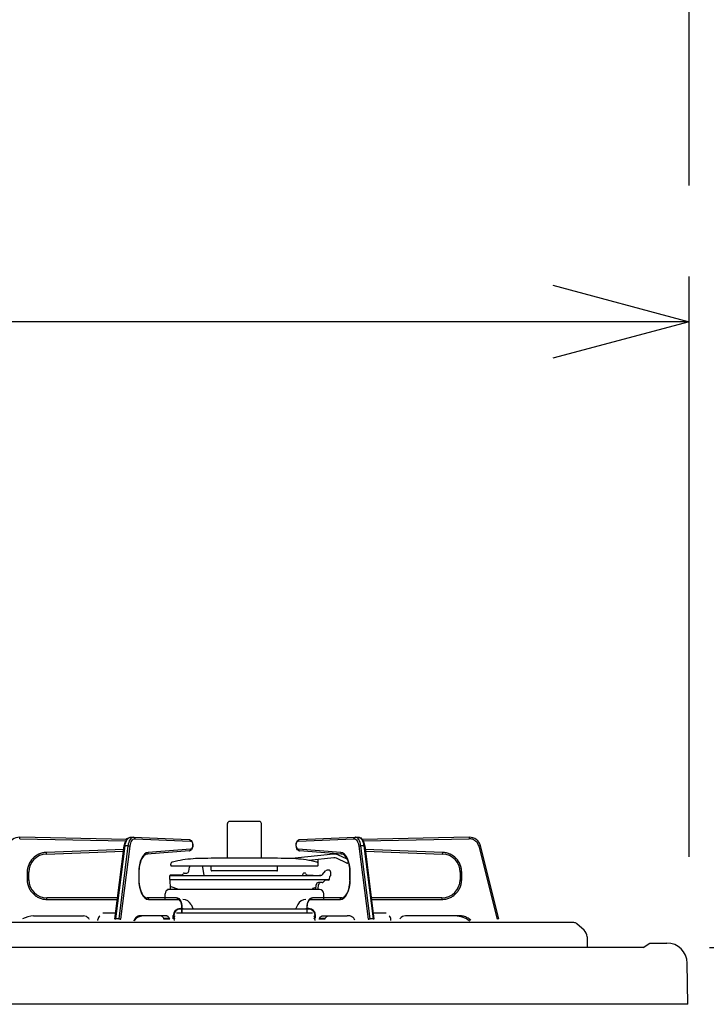
# Model space of a CAD drawing. Extents: x -4482 to 19916, y -3770 to 14367.
# Drawn here: x -95 to 208, y 2275 to 2709 of the extents above; entities that cross this region are included whole.
import ezdxf

# ---------------------------------------------------------------- set-up
doc = ezdxf.new("R2010")
doc.units = 0
doc.header["$LTSCALE"] = 100
doc.header["$MEASUREMENT"] = 0
doc.header["$PDMODE"] = 3
doc.linetypes.add('CENTER', pattern=[50.8, 31.75, -6.35, 6.35, -6.35])
doc.linetypes.add('PHANTOM', pattern=[2.5, 1.25, -0.25, 0.25, -0.25, 0.25, -0.25])
doc.layers.get('0').update_dxf_attribs({"linetype": 'CONTINUOUS'})
doc.layers.get('Defpoints').update_dxf_attribs({"linetype": 'CONTINUOUS'})
doc.layers.add('DIM', color=1, linetype='CONTINUOUS')
doc.styles.get("Standard").update_dxf_attribs({"font": 'TXT.shx', "width": 0.7, "bigfont": 'BIGFONT.shx'})
doc.dimstyles.get("Standard").update_dxf_attribs({"dimscale": 40, "dimtxt": 2, "dimasz": 1.5, "dimexe": 0.5, "dimexo": 1, "dimgap": 0.8, "dimtad": 1, "dimdec": 1, "dimdsep": 46, "dimtxsty": 'Standard', "dimblk": 'OPEN30', "dimcen": 0, "dimclrd": 1, "dimclre": 1, "dimclrt": 7, "dimadec": 1, "dimazin": 2, "dimtm": 0.5, "dimtfac": 1, "dimtdec": 1, "dimtmove": 1, "dimatfit": 3, "dimldrblk": 'OPEN30', "dimfxl": 0, "dimtolj": 1, "dimlwd": -1, "dimlwe": -1, "dimarcsym": 0})

# ---------------------------------------------------------------- blocks, each defined once
blk = doc.blocks.new('_Open30')
at = {"color": 0, "linetype": 'ByBlock', "lineweight": -2}
for p, q in [((-1, 0.2679), (0, 0)), ((0, 0), (-1, -0.2679)), ((0, 0), (-1, 0))]:
    blk.add_line(p, q, dxfattribs=at)
blk = doc.blocks.new('*D176')
at = {"layer": 'Defpoints', "color": 0}
for p in [(169, 2300), (469.6, 2300), (113, 1450)]:
    blk.add_point(p, dxfattribs=at)
at = {"layer": 'DIM', "color": 1}
for p, q in [((209, 2300), (489.6, 2300)), ((469.6, 1510), (469.6, 2240)), ((153, 1450), (489.6, 1450))]:
    blk.add_line(p, q, dxfattribs=at)
at = {"layer": 'DIM', "color": 1, "xscale": 60, "yscale": 60, "zscale": 60}
for p, rotation in [((469.6, 2300), 90), ((469.6, 1450), 270)]:
    blk.add_blockref('_Open30', p, dxfattribs=dict(at, rotation=rotation))
at = {"layer": 'DIM', "color": 7, "insert": (397.6, 1875), "char_height": 80, "attachment_point": 5, "rotation": 90}
blk.add_mtext('\\A1;850', dxfattribs=at)
blk = doc.blocks.new('*D178')
at = {"layer": 'Defpoints', "color": 0}
for p in [(186.31, 3100), (224.19, 2300), (469.6, 2300)]:
    blk.add_point(p, dxfattribs=at)
at = {"layer": 'DIM', "color": 1}
for p, q in [((226.31, 3100), (489.6, 3100)), ((469.6, 3040), (469.6, 2360)), ((264.19, 2300), (489.6, 2300))]:
    blk.add_line(p, q, dxfattribs=at)
at = {"layer": 'DIM', "color": 1, "xscale": 60, "yscale": 60, "zscale": 60}
for p, rotation in [((469.6, 3100), 90), ((469.6, 2300), 270)]:
    blk.add_blockref('_Open30', p, dxfattribs=dict(at, rotation=rotation))
at = {"layer": 'DIM', "color": 7, "insert": (397.6, 2700), "char_height": 80, "attachment_point": 5, "rotation": 90}
blk.add_mtext('\\A1;800', dxfattribs=at)
blk = doc.blocks.new('*D172')
at = {"color": 1}
for p, q in [((-700, 2340), (-700, 2595.74)), ((200, 2340), (200, 2595.74)), ((140, 2575.74), (-640, 2575.74))]:
    blk.add_line(p, q, dxfattribs=at)
at = {"layer": 'Defpoints', "color": 0}
for p in [(-700, 2575.74), (-700, 2300), (200, 2300)]:
    blk.add_point(p, dxfattribs=at)
at = {"color": 1, "xscale": 60, "yscale": 60, "zscale": 60, "rotation": 180}
blk.add_blockref('_Open30', (-700, 2575.74), dxfattribs=at)
at = {"color": 1, "xscale": 60, "yscale": 60, "zscale": 60}
blk.add_blockref('_Open30', (200, 2575.74), dxfattribs=at)
at = {"color": 7, "insert": (-250, 2647.74), "char_height": 80, "attachment_point": 5}
blk.add_mtext('\\A1;900', dxfattribs=at)
blk = doc.blocks.new('*D174')
at = {"color": 1}
for p, q in [((180, 3085), (180, 2729.06)), ((200, 2635.74), (200, 2769.06)), ((120, 2749.06), (60, 2749.06)), ((180, 2749.06), (200, 2749.06)), ((260, 2749.06), (320, 2749.06))]:
    blk.add_line(p, q, dxfattribs=at)
at = {"layer": 'Defpoints', "color": 0}
for p in [(180, 3125), (200, 2749.06), (200, 2595.74)]:
    blk.add_point(p, dxfattribs=at)
at = {"color": 1, "xscale": 60, "yscale": 60, "zscale": 60}
blk.add_blockref('_Open30', (180, 2749.06), dxfattribs=at)
at = {"color": 1, "xscale": 60, "yscale": 60, "zscale": 60, "rotation": 180}
blk.add_blockref('_Open30', (200, 2749.06), dxfattribs=at)
at = {"color": 7, "insert": (90, 2821.06), "char_height": 80, "attachment_point": 5}
blk.add_mtext('\\A1;20', dxfattribs=at)
blk = doc.blocks.new('A$C760230A0')
at = {"lineweight": -2}
for p, q in [((879.74, 25), (882.74, 27)), ((882.74, 27), (890.16, 27)), ((879.74, 25), (19.74, 25)), ((899.48, 0), (899.16, 18.16)), ((899.48, 0), (0, 0))]:
    blk.add_line(p, q, dxfattribs=at)
blk.add_arc((890.16, 18), 9, 1, 90, dxfattribs=at)

msp = doc.modelspace()

# ---------------------------------------------------------------- linework, layer by layer
at = {"linetype": 'Continuous'}
for p, q in [((-3.42, 2339.35), (-3.42, 2354.62)), ((10.58, 2355.62), (-2.42, 2355.62)), ((11.58, 2339.35), (11.58, 2354.62)), ((-47.8, 2347.66), (-94.92, 2348.62)), ((-48.52, 2346.38), (-48.1, 2347.29)), ((-48.1, 2347.29), (-47.53, 2348.01)), ((-47.53, 2348.01), (-46.93, 2348.43)), ((-46.93, 2348.43), (-46.29, 2348.61)), ((-46.29, 2348.61), (-46.05, 2348.62)), ((-46.12, 2348.62), (-44.82, 2348.62)), ((-46.12, 2348.62), (-46.07, 2348.62)), ((-44.75, 2348.62), (-44.82, 2348.62)), ((-44.75, 2348.62), (-20.22, 2347.62)), ((-20.22, 2347.62), (-19.79, 2347.52)), ((-19.79, 2347.52), (-19.38, 2347.23)), ((-19.38, 2347.23), (-19.04, 2346.77)), ((27.1, 2346.55), (27.5, 2347.19)), ((27.5, 2347.19), (27.94, 2347.51)), ((27.94, 2347.51), (28.38, 2347.62)), ((28.38, 2347.62), (52.91, 2348.62)), ((52.98, 2348.62), (52.91, 2348.62)), ((52.98, 2348.62), (54.28, 2348.62)), ((54.21, 2348.62), (54.67, 2348.58)), ((54.23, 2348.62), (54.28, 2348.62)), ((54.67, 2348.58), (55.31, 2348.31)), ((55.31, 2348.31), (55.86, 2347.83)), ((55.86, 2347.83), (56.35, 2347.13)), ((103.08, 2348.62), (55.98, 2347.66)), ((56.35, 2347.13), (56.74, 2346.2)), ((-52.95, 2312.57), (-48.9, 2344.76)), ((-48.9, 2344.76), (-48.81, 2345.34)), ((-48.81, 2345.34), (-48.52, 2346.38)), ((-19.73, 2342.75), (-20.18, 2342.63)), ((-19.29, 2343.1), (-19.73, 2342.75)), ((-18.91, 2343.75), (-19.29, 2343.1)), ((-19.04, 2346.77), (-18.79, 2346.11)), ((-18.71, 2344.5), (-18.91, 2343.75)), ((-18.79, 2346.11), (-18.67, 2345.32)), ((-18.67, 2345.32), (-18.71, 2344.5)), ((26.83, 2344.99), (26.89, 2345.8)), ((26.94, 2344.19), (26.83, 2344.99)), ((26.89, 2345.8), (27.1, 2346.55)), ((27.18, 2343.52), (26.94, 2344.19)), ((27.51, 2343.04), (27.18, 2343.52)), ((27.91, 2342.74), (27.51, 2343.04)), ((28.34, 2342.63), (27.91, 2342.74)), ((56.74, 2346.2), (57.01, 2345.14)), ((57.01, 2345.14), (57.06, 2344.76)), ((57.06, 2344.76), (61.12, 2312.57)), ((116.14, 2312.66), (108.03, 2344.84)), ((-83.22, 2341.21), (-49.18, 2342.5)), ((-41.35, 2338.78), (-41.78, 2337.65)), ((-40.84, 2339.73), (-41.35, 2338.78)), ((-40.27, 2340.46), (-40.84, 2339.73)), ((-39.71, 2340.92), (-40.27, 2340.46)), ((-39.16, 2341.17), (-39.71, 2340.92)), ((-38.88, 2341.21), (-39.16, 2341.17)), ((-20.18, 2342.63), (-38.88, 2341.21)), ((18.71, 2339.35), (-10.55, 2339.35)), ((43.36, 2341.13), (25.02, 2339.21)), ((47.04, 2341.21), (28.34, 2342.63)), ((43.53, 2339.54), (32.49, 2338.38)), ((36.58, 2336.26), (36.58, 2338.71)), ((49.25, 2337.19), (44.58, 2339.37)), ((49.29, 2338.94), (45.26, 2340.82)), ((47.66, 2341.04), (47.04, 2341.21)), ((48.23, 2340.65), (47.66, 2341.04)), ((48.8, 2340.01), (48.23, 2340.65)), ((49.34, 2339.15), (48.8, 2340.01)), ((49.8, 2338.07), (49.34, 2339.15)), ((57.35, 2342.5), (91.38, 2341.21)), ((-42.11, 2336.35), (-42.15, 2336.11)), ((-41.78, 2337.65), (-42.11, 2336.35)), ((-28.42, 2336.26), (-28.42, 2336.72)), ((-28.05, 2335.96), (36.21, 2335.96)), ((-20.37, 2333.65), (-20.06, 2335.4)), ((-13.64, 2331.82), (-14.27, 2335.4)), ((-10.52, 2334.05), (-10.52, 2335.96)), ((18.68, 2334.05), (18.68, 2335.96)), ((41.08, 2334.12), (40.5, 2334.12)), ((41.08, 2334.12), (40.55, 2334.12)), ((49.65, 2337.34), (49.77, 2337.61)), ((50.17, 2336.82), (49.8, 2338.07)), ((50.43, 2335.44), (50.17, 2336.82)), ((50.43, 2335.44), (50.3, 2336.15)), ((50.44, 2335.31), (50.43, 2335.44)), ((50.56, 2333.99), (50.44, 2335.31)), ((-90.92, 2329.92), (-90.92, 2333.22)), ((-42.42, 2333.22), (-42.42, 2329.92)), ((-42.42, 2329.92), (-42.4, 2329.15)), ((-28.92, 2331.54), (-28.92, 2330.06)), ((-28.92, 2330.06), (-28.65, 2329.96)), ((-28.92, 2330.06), (41.61, 2330.06)), ((-28.71, 2331.82), (37.68, 2331.82)), ((-28.43, 2325.82), (-28.65, 2329.96)), ((-23.39, 2332.11), (-28.63, 2331.84)), ((-22.44, 2332.82), (-21.36, 2332.82)), ((18.38, 2333.75), (-10.22, 2333.75)), ((29.94, 2332.57), (29.5, 2331.82)), ((30.61, 2332.82), (30.37, 2332.82)), ((31.54, 2332.11), (37.08, 2331.82)), ((37.68, 2331.82), (37.08, 2331.82)), ((38.45, 2332.18), (39.78, 2333.76)), ((41.11, 2329.72), (39.89, 2329.72)), ((41.61, 2330.2), (41.67, 2331.34)), ((42.08, 2331.62), (42, 2331.62)), ((42.08, 2331.62), (42.08, 2333.12)), ((50.58, 2333.22), (50.56, 2333.99)), ((50.58, 2329.92), (50.58, 2333.22)), ((99.08, 2333.22), (99.08, 2329.92)), ((-42.4, 2329.15), (-42.28, 2327.83)), ((-42.28, 2327.83), (-42.27, 2327.7)), ((-42.27, 2327.7), (-42.08, 2326.69)), ((-42.27, 2327.7), (-42.01, 2326.32)), ((-42.01, 2326.32), (-41.64, 2325.07)), ((37.08, 2325.62), (-28.92, 2325.62)), ((-28.3, 2326.86), (-25.45, 2325.82)), ((37.08, 2325.62), (-22.08, 2325.62)), ((34.02, 2325.75), (33.66, 2325.62)), ((34.09, 2325.84), (34.09, 2325.93)), ((35.46, 2326.49), (34.16, 2326.02)), ((35.6, 2325.62), (35.71, 2327.67)), ((36.59, 2325.82), (36.69, 2327.67)), ((38.37, 2328.62), (36.71, 2328.62)), ((38.73, 2328.77), (39.54, 2329.58)), ((49.87, 2325.27), (50.22, 2326.54)), ((50.22, 2326.54), (50.26, 2326.77)), ((50.31, 2327.07), (50.37, 2327.38)), ((-51.78, 2321.92), (-82.92, 2321.92)), ((-41.64, 2325.07), (-41.17, 2324)), ((-41.17, 2324), (-40.64, 2323.13)), ((-40.64, 2323.13), (-40.07, 2322.49)), ((-40.07, 2322.49), (-39.5, 2322.1)), ((-39.5, 2322.1), (-38.94, 2321.93)), ((-38.94, 2321.93), (-38.77, 2321.92)), ((-25.87, 2321.92), (-38.77, 2321.92)), ((-30.92, 2321.21), (-30.92, 2323.62)), ((-25.87, 2321.92), (-25.42, 2321.86)), ((-25.42, 2321.86), (-24.86, 2321.57)), ((-24.86, 2321.57), (-24.39, 2321.08)), ((-24.39, 2321.08), (-23.98, 2320.37)), ((32.14, 2320.37), (32.59, 2321.13)), ((32.59, 2321.13), (33.1, 2321.62)), ((33.1, 2321.62), (33.68, 2321.88)), ((33.68, 2321.88), (34.03, 2321.92)), ((46.93, 2321.92), (34.03, 2321.92)), ((39.08, 2321.21), (39.08, 2323.62)), ((46.93, 2321.92), (47.21, 2321.95)), ((47.21, 2321.95), (47.76, 2322.16)), ((47.76, 2322.16), (48.32, 2322.57)), ((48.32, 2322.57), (48.9, 2323.26)), ((48.9, 2323.26), (49.42, 2324.17)), ((49.42, 2324.17), (49.87, 2325.27)), ((91.08, 2321.92), (59.94, 2321.92)), ((32.12, 2316.97), (-24.34, 2316.97)), ((-24.26, 2317.21), (-23.86, 2317.21)), ((-23.98, 2320.37), (-23.69, 2319.46)), ((-23.69, 2319.46), (-23.54, 2318.46)), ((-23.54, 2318.46), (-23.52, 2317.92)), ((-23.52, 2317.92), (-23.52, 2315.91)), ((-19.45, 2319), (-18.44, 2316.97)), ((27.61, 2319), (26.6, 2316.97)), ((31.68, 2317.92), (31.7, 2318.47)), ((31.68, 2315.91), (31.68, 2317.92)), ((31.7, 2318.47), (31.85, 2319.46)), ((31.85, 2319.46), (32.14, 2320.37)), ((32.42, 2317.21), (32.02, 2317.21)), ((-88.8, 2313.92), (-66.86, 2313.92)), ((-64.52, 2312.8), (-64.32, 2312.55)), ((-60.47, 2311.92), (-60.47, 2312.42)), ((-52.63, 2315.12), (-58.35, 2315.12)), ((-43.38, 2313.14), (-44.53, 2311.78)), ((-41.75, 2313.87), (-43.38, 2313.14)), ((-41.78, 2313.85), (-41.1, 2313.92)), ((-30.13, 2313.92), (-41.1, 2313.92)), ((-32.48, 2313.9), (-32.65, 2313.92)), ((-32.31, 2313.85), (-32.48, 2313.9)), ((-32.15, 2313.75), (-32.31, 2313.85)), ((-32, 2313.63), (-32.15, 2313.75)), ((-31.85, 2313.46), (-32, 2313.63)), ((-31.71, 2313.27), (-31.85, 2313.46)), ((-31.59, 2313.05), (-31.71, 2313.27)), ((-31.47, 2312.8), (-31.59, 2313.05)), ((-31.38, 2312.55), (-31.47, 2312.8)), ((-29.97, 2313.9), (-30.13, 2313.92)), ((-29.8, 2313.85), (-29.97, 2313.9)), ((-29.64, 2313.75), (-29.8, 2313.85)), ((-29.48, 2313.63), (-29.64, 2313.75)), ((-29.34, 2313.46), (-29.48, 2313.63)), ((-29.2, 2313.27), (-29.34, 2313.46)), ((-29.07, 2313.05), (-29.2, 2313.27)), ((-28.96, 2312.8), (-29.07, 2313.05)), ((-28.86, 2312.55), (-28.96, 2312.8)), ((-27.26, 2313.01), (-27.26, 2314.21)), ((-26.94, 2312.42), (-26.92, 2312.81)), ((-26.94, 2312.42), (-26.94, 2311.92)), ((-26.92, 2312.81), (-26.86, 2313.19)), ((-26.86, 2313.19), (-26.77, 2313.53)), ((-26.77, 2313.53), (-26.65, 2313.84)), ((-26.65, 2313.84), (-26.53, 2314.04)), ((34.04, 2315.12), (-25.88, 2315.12)), ((-23.54, 2315.46), (-23.61, 2315.12)), ((-23.52, 2315.92), (-23.54, 2315.46)), ((31.71, 2315.46), (31.68, 2315.92)), ((31.77, 2315.12), (31.71, 2315.46)), ((34.81, 2313.84), (34.69, 2314.04)), ((34.93, 2313.53), (34.81, 2313.84)), ((35.02, 2313.19), (34.93, 2313.53)), ((35.08, 2312.81), (35.02, 2313.19)), ((35.1, 2312.42), (35.08, 2312.81)), ((35.1, 2312.42), (35.1, 2311.92)), ((35.42, 2313.01), (35.42, 2314.21)), ((37.03, 2312.55), (37.12, 2312.8)), ((37.12, 2312.8), (37.24, 2313.05)), ((37.24, 2313.05), (37.36, 2313.27)), ((37.36, 2313.27), (37.5, 2313.46)), ((37.5, 2313.46), (37.65, 2313.63)), ((37.65, 2313.63), (37.8, 2313.75)), ((37.8, 2313.75), (37.96, 2313.85)), ((37.96, 2313.85), (38.13, 2313.9)), ((38.13, 2313.9), (38.3, 2313.92)), ((38.3, 2313.92), (49.27, 2313.92)), ((39.54, 2312.55), (39.64, 2312.8)), ((39.64, 2312.8), (39.75, 2313.05)), ((39.75, 2313.05), (39.87, 2313.27)), ((39.87, 2313.27), (40.01, 2313.46)), ((40.01, 2313.46), (40.16, 2313.63)), ((40.16, 2313.63), (40.31, 2313.75)), ((40.31, 2313.75), (40.47, 2313.85)), ((40.47, 2313.85), (40.64, 2313.9)), ((40.64, 2313.9), (40.81, 2313.92)), ((49.88, 2313.99), (49.27, 2313.92)), ((66.51, 2315.12), (60.79, 2315.12)), ((68.63, 2311.92), (68.63, 2312.42)), ((72.68, 2312.8), (72.48, 2312.55)), ((96.96, 2313.92), (75.02, 2313.92)), ((149.23, 2311), (-344.23, 2311)), ((153.68, 2307.69), (150.57, 2310.49)), ((155, 2304.72), (155, 2300)), ((155, 2300), (-350, 2300))]:
    msp.add_line(p, q, dxfattribs=at)
at = {"linetype": 'PHANTOM'}
for p, q in [((-94.93, 2347.92), (-94.92, 2348.62)), ((-94.93, 2347.92), (-48.24, 2346.97)), ((-48.21, 2346.37), (-47.95, 2347.03)), ((-47.95, 2347.03), (-47.64, 2347.6)), ((-47.64, 2347.6), (-47.28, 2348.05)), ((-47.28, 2348.05), (-46.9, 2348.38)), ((-46.65, 2347.03), (-46.91, 2346.37)), ((-46.9, 2348.38), (-46.49, 2348.57)), ((-46.34, 2347.6), (-46.65, 2347.03)), ((-46.49, 2348.57), (-46.12, 2348.62)), ((-45.98, 2348.05), (-46.34, 2347.6)), ((-45.6, 2348.38), (-45.98, 2348.05)), ((-45.79, 2346.56), (-45.52, 2347.04)), ((-45.19, 2348.57), (-45.6, 2348.38)), ((-45.52, 2347.04), (-45.21, 2347.43)), ((-45.21, 2347.43), (-44.88, 2347.71)), ((-44.82, 2348.62), (-45.19, 2348.57)), ((-44.88, 2347.71), (-44.53, 2347.88)), ((-44.75, 2348.62), (-44.65, 2348.61)), ((-44.65, 2348.61), (-44.54, 2348.57)), ((-44.54, 2348.57), (-44.43, 2348.5)), ((-44.53, 2347.88), (-44.17, 2347.92)), ((-44.43, 2348.5), (-44.34, 2348.42)), ((-44.34, 2348.42), (-44.27, 2348.31)), ((-44.27, 2348.31), (-44.21, 2348.19)), ((-44.21, 2348.19), (-44.18, 2348.06)), ((-44.18, 2348.06), (-44.17, 2347.92)), ((-44.17, 2347.92), (-19.64, 2346.92)), ((-20.22, 2347.62), (-20.13, 2347.61)), ((-20.13, 2347.61), (-20.01, 2347.57)), ((-20.01, 2347.57), (-19.91, 2347.5)), ((-19.91, 2347.5), (-19.82, 2347.42)), ((-19.82, 2347.42), (-19.74, 2347.31)), ((-19.74, 2347.31), (-19.69, 2347.19)), ((-19.69, 2347.19), (-19.66, 2347.06)), ((-19.66, 2347.06), (-19.64, 2346.92)), ((27.81, 2346.92), (52.33, 2347.92)), ((27.81, 2346.92), (27.82, 2347.06)), ((27.82, 2347.06), (27.85, 2347.19)), ((27.85, 2347.19), (27.91, 2347.31)), ((27.91, 2347.31), (27.98, 2347.42)), ((27.98, 2347.42), (28.07, 2347.5)), ((28.07, 2347.5), (28.17, 2347.57)), ((28.17, 2347.57), (28.29, 2347.61)), ((28.29, 2347.61), (28.38, 2347.62)), ((52.33, 2347.92), (52.34, 2348.06)), ((52.33, 2347.92), (52.69, 2347.88)), ((52.34, 2348.06), (52.38, 2348.19)), ((52.38, 2348.19), (52.43, 2348.31)), ((52.43, 2348.31), (52.51, 2348.42)), ((52.51, 2348.42), (52.6, 2348.5)), ((52.6, 2348.5), (52.7, 2348.57)), ((52.69, 2347.88), (53.04, 2347.71)), ((52.7, 2348.57), (52.81, 2348.61)), ((52.81, 2348.61), (52.91, 2348.62)), ((53.35, 2348.57), (52.98, 2348.62)), ((53.04, 2347.71), (53.38, 2347.43)), ((53.76, 2348.38), (53.35, 2348.57)), ((53.38, 2347.43), (53.68, 2347.04)), ((53.68, 2347.04), (53.95, 2346.56)), ((54.15, 2348.05), (53.76, 2348.38)), ((54.5, 2347.6), (54.15, 2348.05)), ((54.28, 2348.62), (54.65, 2348.57)), ((54.81, 2347.03), (54.5, 2347.6)), ((54.65, 2348.57), (55.06, 2348.38)), ((55.07, 2346.37), (54.81, 2347.03)), ((55.06, 2348.38), (55.45, 2348.05)), ((55.45, 2348.05), (55.8, 2347.6)), ((55.8, 2347.6), (56.11, 2347.03)), ((56.11, 2347.03), (56.37, 2346.37)), ((56.42, 2346.97), (103.1, 2347.92)), ((103.08, 2348.62), (103.1, 2347.92)), ((-49.1, 2343.2), (-83.25, 2341.91)), ((-52.6, 2312.66), (-48.54, 2344.84)), ((-47.25, 2344.84), (-51.3, 2312.66)), ((-50.35, 2312.48), (-46.3, 2344.67)), ((-48.9, 2344.77), (-48.87, 2344.79)), ((-48.9, 2344.76), (-48.9, 2344.77)), ((-48.87, 2344.79), (-48.82, 2344.82)), ((-48.82, 2344.82), (-48.75, 2344.83)), ((-48.75, 2344.83), (-48.66, 2344.84)), ((-48.66, 2344.84), (-48.54, 2344.84)), ((-48.54, 2344.84), (-48.41, 2345.64)), ((-47.25, 2344.84), (-48.54, 2344.84)), ((-48.41, 2345.64), (-48.21, 2346.37)), ((-47.11, 2345.64), (-47.25, 2344.84)), ((-47.25, 2344.84), (-47.12, 2344.84)), ((-47.12, 2344.84), (-46.99, 2344.83)), ((-46.91, 2346.37), (-47.11, 2345.64)), ((-46.99, 2344.83), (-46.85, 2344.82)), ((-46.85, 2344.82), (-46.72, 2344.79)), ((-46.72, 2344.79), (-46.59, 2344.77)), ((-46.59, 2344.77), (-46.48, 2344.74)), ((-46.48, 2344.74), (-46.38, 2344.71)), ((-46.38, 2344.71), (-46.3, 2344.67)), ((-46.3, 2344.67), (-46.18, 2345.36)), ((-46.18, 2345.36), (-46.01, 2345.99)), ((-46.01, 2345.99), (-45.79, 2346.56)), ((-19.63, 2343.32), (-38.33, 2341.91)), ((-20.1, 2342.64), (-19.99, 2342.68)), ((-19.99, 2342.68), (-19.89, 2342.74)), ((-19.89, 2342.74), (-19.8, 2342.83)), ((-19.8, 2342.83), (-19.72, 2342.94)), ((-19.72, 2342.94), (-19.67, 2343.06)), ((-19.67, 2343.06), (-19.64, 2343.19)), ((-19.64, 2346.92), (-19.31, 2346.78)), ((-19.64, 2343.19), (-19.63, 2343.32)), ((-19.29, 2343.48), (-19.63, 2343.32)), ((-19.31, 2346.78), (-19.02, 2346.39)), ((-19.01, 2343.88), (-19.29, 2343.48)), ((-19.02, 2346.39), (-18.83, 2345.81)), ((-18.83, 2344.46), (-19.01, 2343.88)), ((-18.83, 2345.81), (-18.76, 2345.14)), ((-18.76, 2345.14), (-18.83, 2344.46)), ((26.93, 2345.14), (26.99, 2345.81)), ((26.99, 2344.46), (26.93, 2345.14)), ((26.99, 2345.81), (27.19, 2346.39)), ((27.17, 2343.88), (26.99, 2344.46)), ((27.46, 2343.48), (27.17, 2343.88)), ((27.19, 2346.39), (27.47, 2346.78)), ((27.79, 2343.32), (27.46, 2343.48)), ((27.47, 2346.78), (27.81, 2346.92)), ((27.79, 2343.32), (27.8, 2343.19)), ((46.49, 2341.91), (27.79, 2343.32)), ((27.8, 2343.19), (27.83, 2343.06)), ((27.83, 2343.06), (27.89, 2342.94)), ((27.89, 2342.94), (27.96, 2342.83)), ((27.96, 2342.83), (28.05, 2342.74)), ((28.05, 2342.74), (28.15, 2342.68)), ((28.15, 2342.68), (28.27, 2342.64)), ((53.95, 2346.56), (54.17, 2345.99)), ((54.17, 2345.99), (54.34, 2345.36)), ((54.34, 2345.36), (54.46, 2344.67)), ((54.46, 2344.67), (54.54, 2344.71)), ((54.46, 2344.67), (58.52, 2312.48)), ((54.54, 2344.71), (54.64, 2344.74)), ((54.64, 2344.74), (54.75, 2344.77)), ((54.75, 2344.77), (54.88, 2344.79)), ((54.88, 2344.79), (55.01, 2344.82)), ((55.01, 2344.82), (55.15, 2344.83)), ((55.27, 2345.64), (55.07, 2346.37)), ((55.15, 2344.83), (55.28, 2344.84)), ((55.41, 2344.84), (55.27, 2345.64)), ((55.28, 2344.84), (55.41, 2344.84)), ((59.46, 2312.66), (55.41, 2344.84)), ((56.71, 2344.84), (55.41, 2344.84)), ((56.37, 2346.37), (56.57, 2345.64)), ((56.57, 2345.64), (56.71, 2344.84)), ((56.71, 2344.84), (60.76, 2312.66)), ((56.71, 2344.84), (56.82, 2344.84)), ((56.82, 2344.84), (56.91, 2344.83)), ((56.91, 2344.83), (56.99, 2344.82)), ((56.99, 2344.82), (57.04, 2344.79)), ((57.04, 2344.79), (57.06, 2344.77)), ((57.06, 2344.77), (57.06, 2344.76)), ((91.41, 2341.91), (57.26, 2343.2)), ((108.03, 2344.84), (107.35, 2344.67)), ((107.35, 2344.67), (115.46, 2312.48)), ((-83.25, 2341.91), (-83.22, 2341.21)), ((-41.3, 2339.25), (-41.81, 2337.95)), ((-40.66, 2340.34), (-41.3, 2339.25)), ((-39.94, 2341.16), (-40.66, 2340.34)), ((-39.15, 2341.69), (-39.94, 2341.16)), ((-38.33, 2341.91), (-39.15, 2341.69)), ((-38.88, 2341.21), (-38.8, 2341.23)), ((-38.8, 2341.23), (-38.69, 2341.27)), ((-38.69, 2341.27), (-38.59, 2341.33)), ((-38.59, 2341.33), (-38.5, 2341.42)), ((-38.5, 2341.42), (-38.42, 2341.52)), ((-38.42, 2341.52), (-38.37, 2341.64)), ((-38.37, 2341.64), (-38.34, 2341.78)), ((-38.34, 2341.78), (-38.33, 2341.91)), ((-20.18, 2342.63), (-20.1, 2342.64)), ((28.27, 2342.64), (28.34, 2342.63)), ((46.49, 2341.91), (46.5, 2341.78)), ((47.31, 2341.69), (46.49, 2341.91)), ((46.5, 2341.78), (46.53, 2341.64)), ((46.53, 2341.64), (46.58, 2341.52)), ((46.58, 2341.52), (46.66, 2341.42)), ((46.66, 2341.42), (46.75, 2341.33)), ((46.75, 2341.33), (46.85, 2341.27)), ((46.85, 2341.27), (46.96, 2341.23)), ((46.96, 2341.23), (47.04, 2341.21)), ((48.1, 2341.16), (47.31, 2341.69)), ((48.83, 2340.34), (48.1, 2341.16)), ((49.46, 2339.25), (48.83, 2340.34)), ((49.98, 2337.95), (49.46, 2339.25)), ((91.38, 2341.21), (91.41, 2341.91)), ((-42.43, 2334.88), (-42.51, 2333.22)), ((-42.2, 2336.47), (-42.43, 2334.88)), ((-41.81, 2337.95), (-42.2, 2336.47)), ((50.36, 2336.47), (49.98, 2337.95)), ((50.6, 2334.88), (50.36, 2336.47)), ((50.68, 2333.22), (50.6, 2334.88)), ((-91.62, 2333.22), (-91.62, 2329.92)), ((-91.62, 2333.22), (-90.92, 2333.22)), ((-91.62, 2329.92), (-90.92, 2329.92)), ((-42.51, 2333.22), (-42.51, 2329.92)), ((-42.42, 2333.22), (-42.51, 2333.22)), ((-42.51, 2329.92), (-42.43, 2328.23)), ((-42.42, 2329.92), (-42.51, 2329.92)), ((50.68, 2333.22), (50.58, 2333.22)), ((50.68, 2329.92), (50.58, 2329.92)), ((50.59, 2328.23), (50.68, 2329.92)), ((50.68, 2329.92), (50.68, 2333.22)), ((99.08, 2333.22), (99.78, 2333.22)), ((99.08, 2329.92), (99.78, 2329.92)), ((99.78, 2329.92), (99.78, 2333.22)), ((-42.43, 2328.23), (-42.18, 2326.59)), ((-42.18, 2326.59), (-41.78, 2325.09)), ((49.94, 2325.09), (50.34, 2326.59)), ((50.34, 2326.59), (50.59, 2328.23)), ((-82.92, 2321.22), (-82.92, 2321.92)), ((-82.92, 2321.22), (-51.86, 2321.22)), ((-41.78, 2325.09), (-41.24, 2323.77)), ((-41.24, 2323.77), (-40.58, 2322.69)), ((-40.58, 2322.69), (-39.83, 2321.88)), ((-39.83, 2321.88), (-39.01, 2321.39)), ((-39.01, 2321.39), (-38.16, 2321.22)), ((-38.77, 2321.92), (-38.65, 2321.91)), ((-38.65, 2321.91), (-38.54, 2321.87)), ((-38.54, 2321.87), (-38.43, 2321.8)), ((-38.43, 2321.8), (-38.34, 2321.72)), ((-38.34, 2321.72), (-38.27, 2321.61)), ((-38.27, 2321.61), (-38.21, 2321.49)), ((-38.21, 2321.49), (-38.17, 2321.36)), ((-38.17, 2321.36), (-38.16, 2321.22)), ((-38.16, 2321.22), (-25.26, 2321.22)), ((-25.87, 2321.92), (-25.75, 2321.91)), ((-25.75, 2321.91), (-25.64, 2321.87)), ((-25.64, 2321.87), (-25.53, 2321.8)), ((-25.53, 2321.8), (-25.44, 2321.72)), ((-25.44, 2321.72), (-25.37, 2321.61)), ((-25.37, 2321.61), (-25.31, 2321.49)), ((-25.31, 2321.49), (-25.27, 2321.36)), ((-25.27, 2321.36), (-25.26, 2321.22)), ((-25.26, 2321.22), (-24.94, 2321.16)), ((-24.94, 2321.16), (-24.63, 2320.97)), ((32.79, 2320.97), (33.1, 2321.16)), ((33.1, 2321.16), (33.43, 2321.22)), ((33.43, 2321.22), (33.44, 2321.36)), ((33.43, 2321.22), (46.33, 2321.22)), ((33.44, 2321.36), (33.47, 2321.49)), ((33.47, 2321.49), (33.53, 2321.61)), ((33.53, 2321.61), (33.6, 2321.72)), ((33.6, 2321.72), (33.69, 2321.8)), ((33.69, 2321.8), (33.8, 2321.87)), ((33.8, 2321.87), (33.91, 2321.91)), ((33.91, 2321.91), (34.03, 2321.92)), ((46.33, 2321.22), (47.17, 2321.39)), ((46.33, 2321.22), (46.34, 2321.36)), ((46.34, 2321.36), (46.37, 2321.49)), ((46.37, 2321.49), (46.43, 2321.61)), ((46.43, 2321.61), (46.5, 2321.72)), ((46.5, 2321.72), (46.59, 2321.8)), ((46.59, 2321.8), (46.7, 2321.87)), ((46.7, 2321.87), (46.81, 2321.91)), ((46.81, 2321.91), (46.93, 2321.92)), ((47.17, 2321.39), (47.99, 2321.88)), ((47.99, 2321.88), (48.74, 2322.69)), ((48.74, 2322.69), (49.4, 2323.77)), ((49.4, 2323.77), (49.94, 2325.09)), ((60.03, 2321.22), (91.08, 2321.22)), ((91.08, 2321.92), (91.08, 2321.22)), ((-24.63, 2320.97), (-24.35, 2320.67)), ((-24.35, 2320.67), (-24.1, 2320.26)), ((-24.1, 2320.26), (-23.89, 2319.76)), ((-23.89, 2319.76), (-23.74, 2319.19)), ((-23.74, 2319.19), (-23.64, 2318.57)), ((-23.64, 2318.57), (-23.61, 2317.92)), ((-23.61, 2317.92), (-23.61, 2315.92)), ((-23.52, 2317.92), (-23.61, 2317.92)), ((31.78, 2317.92), (31.68, 2317.92)), ((31.78, 2317.92), (31.81, 2318.57)), ((31.78, 2315.92), (31.78, 2317.92)), ((31.81, 2318.57), (31.9, 2319.19)), ((31.9, 2319.19), (32.05, 2319.76)), ((32.05, 2319.76), (32.26, 2320.26)), ((32.26, 2320.26), (32.51, 2320.67)), ((32.51, 2320.67), (32.79, 2320.97)), ((-52.95, 2312.58), (-52.93, 2312.61)), ((-52.95, 2312.57), (-52.95, 2312.58)), ((-52.93, 2312.61), (-52.88, 2312.63)), ((-52.88, 2312.63), (-52.8, 2312.64)), ((-52.8, 2312.64), (-52.71, 2312.65)), ((-52.71, 2312.65), (-52.6, 2312.66)), ((-51.3, 2312.66), (-52.6, 2312.66)), ((-51.3, 2312.66), (-51.17, 2312.65)), ((-51.17, 2312.65), (-51.04, 2312.64)), ((-51.04, 2312.64), (-50.91, 2312.63)), ((-50.91, 2312.63), (-50.77, 2312.61)), ((-50.77, 2312.61), (-50.64, 2312.58)), ((-50.64, 2312.58), (-50.53, 2312.55)), ((-50.53, 2312.55), (-50.43, 2312.52)), ((-50.43, 2312.52), (-50.35, 2312.48)), ((-28.96, 2312.8), (-31.47, 2312.8)), ((-28.86, 2312.55), (-31.38, 2312.55)), ((-23.65, 2315.2), (-23.68, 2315.12)), ((-23.61, 2315.92), (-23.65, 2315.2)), ((-23.61, 2315.92), (-23.53, 2315.92)), ((31.78, 2315.92), (31.69, 2315.92)), ((31.82, 2315.2), (31.78, 2315.92)), ((31.84, 2315.12), (31.82, 2315.2)), ((39.54, 2312.55), (37.03, 2312.55)), ((39.64, 2312.8), (37.12, 2312.8)), ((58.52, 2312.48), (58.59, 2312.52)), ((58.59, 2312.52), (58.69, 2312.55)), ((58.69, 2312.55), (58.81, 2312.58)), ((58.81, 2312.58), (58.93, 2312.61)), ((58.93, 2312.61), (59.07, 2312.63)), ((59.07, 2312.63), (59.2, 2312.64)), ((59.2, 2312.64), (59.34, 2312.65)), ((59.34, 2312.65), (59.46, 2312.66)), ((60.76, 2312.66), (59.46, 2312.66)), ((60.76, 2312.66), (60.87, 2312.65)), ((60.87, 2312.65), (60.97, 2312.64)), ((60.97, 2312.64), (61.04, 2312.63)), ((61.04, 2312.63), (61.09, 2312.61)), ((61.09, 2312.61), (61.11, 2312.58)), ((61.11, 2312.58), (61.12, 2312.57)), ((116.14, 2312.66), (115.46, 2312.48)), ((-44.54, 2311.78), (-44.49, 2311.94)), ((-44.49, 2311.94), (-44.53, 2312.14))]:
    msp.add_line(p, q, dxfattribs=at)
at = {"linetype": 'CENTER'}
msp.add_line((-3.01, 2325.62), (-29.8, 2325.62), dxfattribs=at)
at = {"linetype": 'Continuous'}
for centre, radius, start, end in [((-2.42, 2354.62), 1, 90, 180), ((10.58, 2354.62), 1, 0, 90), ((-95.02, 2343.62), 5, 88.8327, 165.8619), ((103.18, 2343.62), 5, 14.1381, 91.1673), ((-82.92, 2333.22), 8, 92.1612, 180), ((-14.98, 2287.64), 51.6, 91.4561, 101.573), ((4.08, 1537.88), 801.6, 91.04571, 91.45612), ((4.08, 1537.88), 801.6, 88.50332, 88.95429), ((23.14, 2287.64), 51.6, 78.427, 88.5439), ((43.74, 2337.55), 3.6, 65, 96), ((43.74, 2337.55), 2, 65, 96), ((48.87, 2338.03), 1, 335, 65), ((91.08, 2333.22), 8, 0, 87.8388), ((-26.83, 2333.23), 15.59, 169.3382, 180.0414), ((-27.42, 2336.72), 1, 102.4946, 180), ((-28.12, 2336.26), 0.3, 180, 282.8042), ((4.08, 2194.57), 146.6, 101.573, 102.4945), ((-19.08, 2335.22), 1, 132.0436, 170), ((-15.26, 2335.22), 1, 10, 47.9564), ((-10.22, 2334.05), 0.3, 180, 270), ((18.38, 2334.05), 0.3, 270, 0), ((4.08, 2194.57), 146.6, 77.5055, 78.427), ((35.58, 2336.72), 1, 0, 77.5055), ((36.28, 2336.26), 0.3, 257.1964, 0), ((40.55, 2333.12), 1, 90, 140), ((41.08, 2333.12), 1, 0, 90), ((49.37, 2337.46), 0.3, 245, 335), ((-82.92, 2329.92), 8, 180, 270), ((-28.62, 2331.54), 0.3, 93, 180), ((-23.4, 2332.61), 0.5, 273, 343.1515), ((-22.44, 2332.32), 0.5, 90, 163.1515), ((-21.36, 2333.82), 1, 270, 350), ((30.37, 2332.32), 0.5, 90, 150), ((30.61, 2332.32), 0.5, 16.8485, 90), ((31.56, 2332.61), 0.5, 196.8485, 267), ((37.68, 2332.82), 1, 270, 320), ((39.89, 2329.22), 0.5, 90, 135), ((41.11, 2330.22), 0.5, 270, 357), ((41.97, 2331.32), 0.3, 92.4669, 177), ((42, 2330.62), 1, 90, 92.4669), ((35.03, 2329.9), 15.56, 348.3736, 0.0668), ((91.08, 2329.92), 8, 270, 0), ((-28.92, 2323.62), 2, 90, 180), ((-28.2, 2327.14), 0.3, 183, 250), ((-28.13, 2325.84), 0.3, 183, 225.5053), ((-25.62, 2325.35), 0.5, 32.973, 70), ((33.99, 2325.85), 0.1, 290, 355), ((34.19, 2325.92), 0.1, 110, 175), ((35.36, 2326.77), 0.3, 290, 357), ((36.71, 2327.62), 1, 90, 177), ((36.29, 2325.84), 0.3, 314.4277, 357), ((37.69, 2327.62), 1, 90, 177), ((37.08, 2323.62), 2, 0, 90), ((38.37, 2329.12), 0.5, 270, 315), ((-23.03, 2317.21), 4, 26.5651, 90), ((31.19, 2317.21), 4, 90, 153.4349), ((-24.26, 2314.21), 3, 90, 180), ((-24.08, 2313.97), 3, 90.0017, 207.0545), ((-23.86, 2314.21), 3, 66.9383, 90), ((32.02, 2314.21), 3, 90, 113.0617), ((32.18, 2313.98), 3, 332.8442, 89.9951), ((32.42, 2314.21), 3, 0, 90), ((-88.8, 2303.92), 10, 90, 119.71), ((-66.86, 2310.92), 3, 38.6598, 90), ((-58.47, 2312.42), 2, 126.1007, 180), ((-28.26, 2313.01), 1, 336.155, 0), ((66.63, 2312.42), 2, 0, 53.8993), ((75.02, 2310.92), 3, 90, 141.3402), ((96.96, 2303.92), 10, 50.1944, 90), ((149.23, 2309), 2, 48.0128, 90), ((151, 2304.72), 4, 0, 48.0128)]:
    msp.add_arc(centre, radius, start, end, dxfattribs=at)
at = {"linetype": 'PHANTOM'}
for centre, radius, start, end in [((103.18, 2343.62), 4.3, 14.1381, 91.1673), ((-82.92, 2333.22), 8.7, 92.1612, 180), ((91.08, 2333.22), 8.7, 0, 87.8388), ((-82.92, 2329.92), 8.7, 180, 270), ((91.08, 2329.92), 8.7, 270, 0), ((-41.76, 2311.01), 2.99, 77.2008, 157.7227), ((49.93, 2311.02), 2.98, 22.1986, 91.0016), ((98.4, 2305.4), 8.65, 51.2714, 99.5953)]:
    msp.add_arc(centre, radius, start, end, dxfattribs=at)

# ---------------------------------------------------------------- block references
msp.add_blockref('A$C760230A0', (-700.01, 2275.02))

# ---------------------------------------------------------------- dimensions: what is measured, and where the dimension line sits
dim = msp.add_linear_dim(base=(200, 2749.06), p1=(180, 3125), p2=(200, 2595.74), dimstyle='Standard')
dim.commit()
dim.dimension.update_dxf_attribs({"geometry": '*D174', "text_midpoint": (90, 2749.06), "dimtype": 160})
dim = msp.add_linear_dim(base=(-700, 2575.74), p1=(200, 2300), p2=(-700, 2300), angle=180, dimstyle='Standard')
dim.commit()
dim.dimension.update_dxf_attribs({"geometry": '*D172', "text_midpoint": (-250, 2647.74)})
at = {"layer": 'DIM'}
for p1, p2, picture, middle in [((186.31, 3100), (224.19, 2300), '*D178', (397.6, 2700)), ((113, 1450), (169, 2300), '*D176', (397.6, 1875))]:
    dim = msp.add_linear_dim(base=(469.6, 2300), p1=p1, p2=p2, angle=90, dimstyle='Standard', dxfattribs=at)
    dim.commit()
    dim.dimension.update_dxf_attribs({"geometry": picture, "text_midpoint": middle})

doc.saveas('drawing.dxf')
